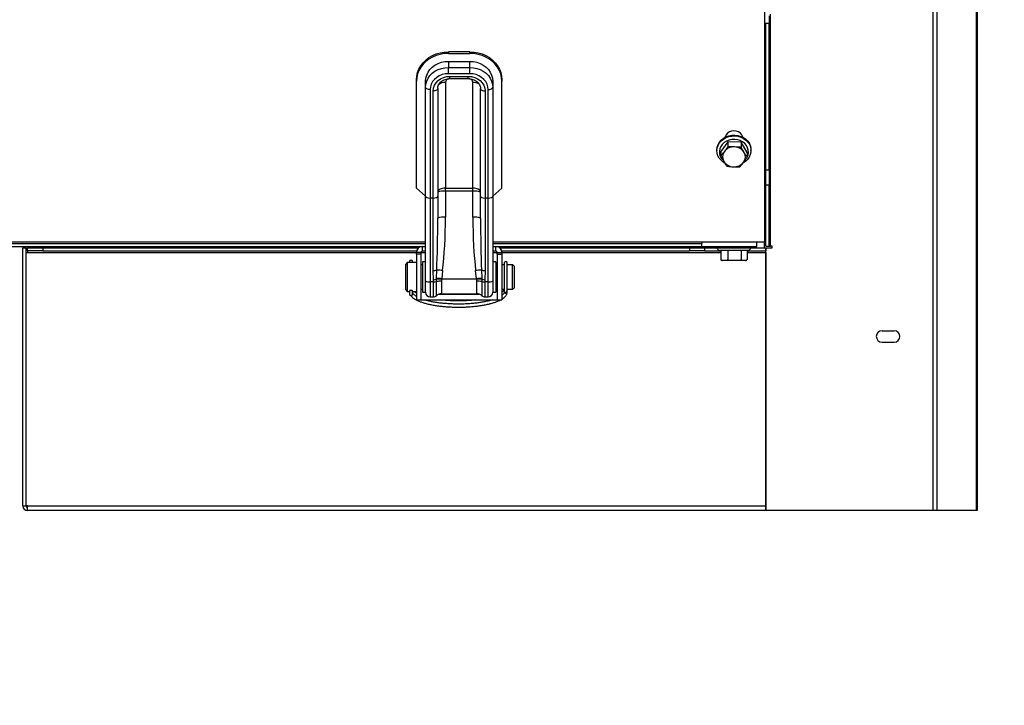
# Model space of a CAD drawing. Units: inches. Extents: x -5870086 to 5698230, y -145676 to 14669.
# Drawn here: x -111030 to -110385, y -137770 to -137321 of the extents above; entities that cross this region are included whole.
import ezdxf

# ---------------------------------------------------------------- set-up
doc = ezdxf.new("R2010")
doc.units = ezdxf.units.IN
doc.header["$MEASUREMENT"] = 0
doc.styles.get("Standard").update_dxf_attribs({"font": 'arial.ttf'})
doc.dimstyles.get("Standard").update_dxf_attribs({"dimtxt": 200, "dimasz": 200, "dimexe": 0.18, "dimexo": 0.0625, "dimgap": 50, "dimtad": 1, "dimdec": 0, "dimzin": 0, "dimdsep": 46, "dimtxsty": 'Standard', "dimcen": 0.09, "dimadec": 0, "dimazin": 0, "dimtfac": 1, "dimtdec": 0, "dimtofl": 0, "dimtmove": 0, "dimatfit": 3, "dimfxl": 1, "dimtolj": 1, "dimtzin": 0, "dimarcsym": 0})

# ---------------------------------------------------------------- blocks, each defined once
blk = doc.blocks.new('*D245')
at = {"color": 0, "lineweight": -2}
for p, q in [((-113392.3, -136832.97), (-113392.3, -139260.67)), ((-110192.3, -136988.97), (-110192.3, -139260.67)), ((-113192.3, -139260.49), (-110392.3, -139260.49))]:
    blk.add_line(p, q, dxfattribs=at)
at = {"color": 0}
for points in [[(-113192.3, -139227.16), (-113192.3, -139293.83), (-113392.3, -139260.49)], [(-110392.3, -139293.83), (-110392.3, -139227.16), (-110192.3, -139260.49)]]:
    blk.add_solid(points, dxfattribs=at)
at = {"layer": 'Defpoints', "color": 0}
for p in [(-113392.3, -136832.91), (-110192.3, -136988.91), (-110192.3, -139260.49)]:
    blk.add_point(p, dxfattribs=at)
at = {"color": 0, "insert": (-111792.3, -139108.39), "char_height": 200, "attachment_point": 5}
blk.add_mtext('\\A1;3200', dxfattribs=at)

msp = doc.modelspace()

# ---------------------------------------------------------------- linework, layer by layer
at = {"color": 7, "linetype": 'Continuous', "lineweight": 25}
for p, q in [((-110542.3, -136998.41), (-110542.3, -137467.06)), ((-110431.89, -137642.81), (-110431.89, -137102.81)), ((-110429.3, -137102.81), (-110429.3, -137642.81)), ((-110403.4, -137642.81), (-110403.4, -137102.81)), ((-110403, -137102.81), (-110403, -137642.81)), ((-110539.3, -137318.91), (-110539.3, -137323.91)), ((-110539.3, -137323.91), (-110542.3, -137323.91)), ((-110541.32, -137419.81), (-110541.32, -137323.91)), ((-110539.32, -137419.81), (-110539.32, -137323.91)), ((-110749.3, -137342.48), (-110749.3, -137343.48)), ((-110735.3, -137342.48), (-110749.3, -137342.48)), ((-110749.3, -137343.48), (-110735.3, -137343.48)), ((-110735.3, -137343.48), (-110735.3, -137342.48)), ((-110749.3, -137348.68), (-110749.3, -137352.68)), ((-110749.3, -137348.68), (-110735.3, -137348.68)), ((-110749.3, -137356.78), (-110749.3, -137352.68)), ((-110749.3, -137352.68), (-110735.3, -137352.68)), ((-110735.3, -137352.68), (-110735.3, -137348.68)), ((-110735.3, -137356.78), (-110735.3, -137352.68)), ((-110735.3, -137356.78), (-110749.3, -137356.78)), ((-110748.3, -137358.51), (-110736.3, -137358.51)), ((-110770.3, -137361.67), (-110770.3, -137360.67)), ((-110770.3, -137431.7), (-110770.3, -137361.67)), ((-110764.3, -137365.67), (-110764.3, -137361.67)), ((-110764.3, -137437.05), (-110764.3, -137365.67)), ((-110751.3, -137362.53), (-110751.3, -137431.75)), ((-110748.3, -137360.01), (-110736.3, -137360.01)), ((-110733.3, -137431.75), (-110733.3, -137362.53)), ((-110720.3, -137361.67), (-110720.3, -137365.67)), ((-110720.3, -137365.67), (-110720.3, -137437.05)), ((-110714.3, -137360.67), (-110714.3, -137361.67)), ((-110714.3, -137431.7), (-110714.3, -137361.67)), ((-110761.3, -137367.17), (-110761.3, -137438.18)), ((-110759.3, -137438.18), (-110759.3, -137368.03)), ((-110756.3, -137366.53), (-110756.3, -137437.05)), ((-110728.3, -137437.05), (-110728.3, -137366.53)), ((-110725.3, -137368.03), (-110725.3, -137438.18)), ((-110723.3, -137438.18), (-110723.3, -137367.17)), ((-110566.23, -137401.32), (-110570.95, -137407.62)), ((-110566.23, -137401.32), (-110566.23, -137404.39)), ((-110557.58, -137401.71), (-110566.23, -137401.32)), ((-110557.58, -137401.71), (-110557.58, -137404.78)), ((-110553.65, -137408.4), (-110557.58, -137401.71)), ((-110573.45, -137406.66), (-110573.45, -137407.16)), ((-110570.95, -137407.62), (-110570.95, -137410.68)), ((-110553.65, -137408.4), (-110553.65, -137411.46)), ((-110551.15, -137407.16), (-110551.15, -137406.66)), ((-110541.32, -137419.81), (-110539.32, -137419.81)), ((-110541.32, -137429.81), (-110541.32, -137419.81)), ((-110539.32, -137419.81), (-110539.32, -137429.81)), ((-110539.32, -137429.81), (-110541.32, -137429.81)), ((-110541.32, -137469.81), (-110541.32, -137429.81)), ((-110539.32, -137469.81), (-110539.32, -137429.81)), ((-110770.3, -137431.7), (-110764.3, -137436.9)), ((-110751.3, -137431.75), (-110733.3, -137431.75)), ((-110751.3, -137433.75), (-110751.3, -137431.75)), ((-110751.3, -137433.75), (-110751.3, -137450.82)), ((-110733.3, -137433.75), (-110751.3, -137433.75)), ((-110733.3, -137433.75), (-110733.3, -137431.75)), ((-110733.3, -137450.82), (-110733.3, -137433.75)), ((-110720.3, -137436.9), (-110714.3, -137431.7)), ((-110764.3, -137492.35), (-110764.3, -137437.05)), ((-110759.3, -137438.18), (-110761.3, -137438.18)), ((-110761.3, -137438.18), (-110761.3, -137493.08)), ((-110759.3, -137485.66), (-110759.3, -137438.18)), ((-110756.3, -137437.05), (-110756.3, -137451.33)), ((-110728.3, -137451.33), (-110728.3, -137437.05)), ((-110723.3, -137438.18), (-110725.3, -137438.18)), ((-110725.3, -137438.18), (-110725.3, -137485.66)), ((-110723.3, -137493.08), (-110723.3, -137438.18)), ((-110720.3, -137437.05), (-110720.3, -137492.35)), ((-110764.3, -137467.06), (-111520.3, -137467.06)), ((-110542.3, -137467.06), (-110720.3, -137467.06)), ((-110583.3, -137467.06), (-110583.3, -137467.91)), ((-110583.3, -137469.91), (-110583.3, -137467.91)), ((-110547.3, -137469.91), (-110547.3, -137467.06)), ((-110542.3, -137470.81), (-110542.3, -137467.06)), ((-111520.3, -137469.91), (-110764.3, -137469.91)), ((-111028, -137639.81), (-111028, -137470.81)), ((-111028, -137470.81), (-111026, -137470.81)), ((-111026, -137639.81), (-111026, -137470.81)), ((-111025.93, -137639.81), (-111025.93, -137473.81)), ((-111025.93, -137473.81), (-111025, -137473.81)), ((-111025, -137472.81), (-111025, -137470.81)), ((-111025, -137470.81), (-111015, -137470.81)), ((-111015, -137472.81), (-111025, -137472.81)), ((-111025, -137472.81), (-111025, -137473.81)), ((-111015, -137470.81), (-111015, -137472.81)), ((-111015, -137470.81), (-110768.83, -137470.81)), ((-111015, -137472.81), (-110770.14, -137472.81)), ((-110978.45, -137469.91), (-110978.45, -137470.81)), ((-110956.15, -137470.81), (-110956.15, -137469.91)), ((-110902.4, -137470.81), (-110902.4, -137469.86)), ((-110803.45, -137469.91), (-110803.45, -137470.81)), ((-110781.15, -137470.81), (-110781.15, -137469.91)), ((-110774.4, -137470.81), (-110774.4, -137469.86)), ((-110767.3, -137473.91), (-110770.3, -137473.91)), ((-110770.3, -137474.91), (-110770.3, -137473.91)), ((-110767.3, -137474.91), (-110770.3, -137474.91)), ((-110770.3, -137474.91), (-110770.3, -137504.91)), ((-110767.3, -137473.91), (-110767.3, -137474.91)), ((-110767.3, -137474.91), (-110767.3, -137504.91)), ((-110766.3, -137472.91), (-110766.3, -137469.91)), ((-110764.3, -137472.91), (-110766.3, -137472.91)), ((-110720.3, -137469.91), (-110583.3, -137469.91)), ((-110718.3, -137472.91), (-110720.3, -137472.91)), ((-110718.3, -137472.91), (-110718.3, -137469.91)), ((-110717.3, -137473.91), (-110714.3, -137473.91)), ((-110717.3, -137474.91), (-110717.3, -137473.91)), ((-110717.3, -137474.91), (-110714.3, -137474.91)), ((-110717.3, -137474.91), (-110717.3, -137504.91)), ((-110715.77, -137470.81), (-110591.5, -137470.81)), ((-110714.45, -137472.81), (-110591.5, -137472.81)), ((-110714.3, -137473.91), (-110714.3, -137474.91)), ((-110714.3, -137474.91), (-110714.3, -137504.91)), ((-110678.3, -137470.81), (-110678.3, -137469.91)), ((-110666.72, -137470.81), (-110666.84, -137469.91)), ((-110628.45, -137469.91), (-110628.45, -137470.81)), ((-110606.15, -137470.81), (-110606.15, -137469.91)), ((-110591.5, -137470.81), (-110591.5, -137472.81)), ((-110591.5, -137470.81), (-110581.5, -137470.81)), ((-110581.5, -137472.81), (-110591.5, -137472.81)), ((-110583.3, -137469.91), (-110547.3, -137469.91)), ((-110581.5, -137470.81), (-110581.5, -137472.81)), ((-110581.5, -137470.81), (-110573.45, -137470.81)), ((-110581.5, -137472.81), (-110570.95, -137472.81)), ((-110573.45, -137469.91), (-110573.45, -137470.91)), ((-110573.45, -137470.91), (-110561.72, -137470.91)), ((-110552.8, -137472.61), (-110571.8, -137472.61)), ((-110570.95, -137472.61), (-110570.95, -137478.74)), ((-110566.23, -137472.61), (-110566.23, -137478.74)), ((-110561.72, -137470.91), (-110551.15, -137470.91)), ((-110557.58, -137472.61), (-110557.58, -137478.74)), ((-110553.65, -137472.61), (-110553.65, -137478.74)), ((-110553.65, -137472.81), (-110541.5, -137472.81)), ((-110551.15, -137470.91), (-110551.15, -137469.91)), ((-110551.15, -137470.81), (-110541.5, -137470.81)), ((-110541.5, -137470.81), (-110541.5, -137472.81)), ((-110541.5, -137473.81), (-110541.5, -137472.81)), ((-110541.5, -137473.81), (-110541.5, -137639.81)), ((-110541.32, -137469.81), (-110539.32, -137469.81)), ((-110541.32, -137642.81), (-110541.32, -137470.81)), ((-110541.32, -137470.81), (-110537.32, -137470.81)), ((-110539.32, -137469.81), (-110538.32, -137469.81)), ((-110537.32, -137469.81), (-110538.32, -137469.81)), ((-110537.32, -137470.81), (-110537.32, -137469.81)), ((-110776.3, -137480.41), (-110777.3, -137481.41)), ((-110777.3, -137498.05), (-110777.3, -137481.41)), ((-110770.3, -137480.41), (-110776.3, -137480.41)), ((-110776.3, -137480.41), (-110776.3, -137499)), ((-110774.8, -137479.85), (-110774.8, -137480.41)), ((-110772.8, -137480.41), (-110772.8, -137479.85)), ((-110766.3, -137481.91), (-110767.3, -137481.91)), ((-110764.3, -137479.91), (-110766.3, -137479.91)), ((-110718.3, -137479.91), (-110720.3, -137479.91)), ((-110717.3, -137481.91), (-110718.3, -137481.91)), ((-110712.8, -137481.91), (-110714.3, -137481.91)), ((-110712.8, -137480.81), (-110712.8, -137499.01)), ((-110710.8, -137499.01), (-110710.8, -137480.81)), ((-110707.3, -137481.91), (-110710.8, -137481.91)), ((-110706.3, -137482.91), (-110707.3, -137481.91)), ((-110707.3, -137497.57), (-110707.3, -137481.91)), ((-110570.95, -137478.74), (-110570.72, -137478.82)), ((-110568.59, -137479.11), (-110569.8, -137479.11)), ((-110561.91, -137479.11), (-110568.59, -137479.11)), ((-110555.62, -137479.11), (-110561.91, -137479.11)), ((-110554.8, -137479.11), (-110555.62, -137479.11)), ((-110759.16, -137491.67), (-110759.3, -137485.66)), ((-110757.14, -137490.77), (-110756.97, -137485.39)), ((-110753.1, -137485.65), (-110753.72, -137491.02)), ((-110730.88, -137491.02), (-110731.5, -137485.65)), ((-110727.62, -137485.39), (-110727.46, -137490.77)), ((-110725.3, -137485.66), (-110725.43, -137491.67)), ((-110706.3, -137482.91), (-110706.3, -137496.61)), ((-110764.3, -137499.91), (-110764.3, -137492.35)), ((-110759.13, -137493.08), (-110761.3, -137493.08)), ((-110759.13, -137493.08), (-110759.16, -137491.67)), ((-110757.14, -137491.39), (-110757.14, -137490.77)), ((-110757.14, -137492.9), (-110757.14, -137491.39)), ((-110753.78, -137491.44), (-110753.84, -137492.59)), ((-110753.72, -137491.02), (-110753.78, -137491.44)), ((-110753.72, -137491.02), (-110730.88, -137491.02)), ((-110730.82, -137491.44), (-110730.88, -137491.02)), ((-110730.76, -137492.59), (-110730.82, -137491.44)), ((-110727.46, -137490.77), (-110727.46, -137491.39)), ((-110727.46, -137491.39), (-110727.45, -137492.9)), ((-110723.3, -137493.08), (-110725.47, -137493.08)), ((-110720.3, -137492.35), (-110720.3, -137499.91)), ((-110777.3, -137498.41), (-110777.3, -137498.05)), ((-110777.3, -137498.41), (-110776.3, -137499.41)), ((-110776.3, -137499), (-110776.3, -137499.41)), ((-110776.3, -137499.41), (-110774.8, -137499.41)), ((-110774.8, -137499.02), (-110774.8, -137501.13)), ((-110772.8, -137501.13), (-110772.8, -137499.02)), ((-110772.8, -137499.41), (-110770.3, -137499.41)), ((-110767.3, -137497.91), (-110766.3, -137497.91)), ((-110766.3, -137499.91), (-110764.3, -137499.91)), ((-110755.42, -137501.17), (-110729.18, -137501.17)), ((-110753.84, -137500.91), (-110730.76, -137500.91)), ((-110720.3, -137499.91), (-110718.3, -137499.91)), ((-110718.3, -137497.91), (-110717.3, -137497.91)), ((-110714.3, -137497.91), (-110712.8, -137497.91)), ((-110712.8, -137499.01), (-110712.8, -137499.09)), ((-110712.8, -137499.09), (-110712.8, -137499.67)), ((-110710.8, -137497.91), (-110707.3, -137497.91)), ((-110710.8, -137499.09), (-110710.8, -137499.01)), ((-110710.8, -137499.67), (-110710.8, -137499.09)), ((-110707.3, -137497.91), (-110706.3, -137496.91)), ((-110707.3, -137497.91), (-110707.3, -137497.57)), ((-110706.3, -137496.61), (-110706.3, -137496.91)), ((-110770.3, -137504.91), (-110767.3, -137504.91)), ((-110767.3, -137504.91), (-110717.3, -137504.91)), ((-110761.3, -137502.91), (-110759.13, -137502.91)), ((-110725.47, -137502.91), (-110723.3, -137502.91)), ((-110717.3, -137504.91), (-110714.3, -137504.91)), ((-110465.32, -137525.06), (-110457.32, -137525.06)), ((-110465.32, -137532.56), (-110457.32, -137532.56)), ((-110541.5, -137589.43), (-110541.32, -137589.75)), ((-111028, -137639.81), (-111026, -137639.81)), ((-111025, -137639.81), (-111025.93, -137639.81)), ((-111025, -137639.81), (-110541.5, -137639.81)), ((-111025, -137642.81), (-111025, -137639.81)), ((-110541.5, -137642.81), (-111025, -137642.81)), ((-110541.5, -137639.81), (-110541.5, -137642.81)), ((-110541.32, -137640.81), (-110541.5, -137640.81)), ((-110541.32, -137642.81), (-110541.5, -137642.81)), ((-110431.89, -137642.81), (-110541.32, -137642.81)), ((-110429.3, -137642.81), (-110431.89, -137642.81)), ((-110403.4, -137642.81), (-110429.3, -137642.81)), ((-110403, -137642.81), (-110403.4, -137642.81))]:
    msp.add_line(p, q, dxfattribs=at)
at = {"color": 8, "linetype": 'Continuous', "lineweight": 25}
for p, q in [((-110538.32, -137469.81), (-110538.32, -137317.87)), ((-110748.3, -137360.01), (-110748.3, -137358.51)), ((-110736.3, -137360.01), (-110736.3, -137358.51)), ((-111520.3, -137467.91), (-110764.3, -137467.91)), ((-110720.3, -137467.91), (-110583.3, -137467.91)), ((-111025, -137473.81), (-110770.3, -137473.81)), ((-110948.73, -137469.91), (-110948.73, -137470.81)), ((-110767.29, -137473.81), (-110764.3, -137473.81)), ((-110720.3, -137473.81), (-110717.3, -137473.81)), ((-110714.3, -137473.81), (-110570.95, -137473.81)), ((-110675.8, -137470.81), (-110675.8, -137469.91)), ((-110553.65, -137473.81), (-110541.5, -137473.81)), ((-110761.3, -137493.08), (-110761.3, -137502.91)), ((-110759.13, -137502.91), (-110759.13, -137493.08)), ((-110757.14, -137502.16), (-110757.14, -137492.9)), ((-110753.84, -137492.59), (-110753.84, -137500.91)), ((-110730.76, -137500.91), (-110730.76, -137492.59)), ((-110727.45, -137492.9), (-110727.45, -137502.16)), ((-110725.47, -137493.08), (-110725.47, -137502.91)), ((-110723.3, -137502.91), (-110723.3, -137493.08))]:
    msp.add_line(p, q, dxfattribs=at)
at = {"color": 7, "linetype": 'Continuous', "lineweight": 25, "flags": 128}
for points in [[(-110770.3, -137360.67), (-110770.12, -137358.29), (-110769.58, -137355.96), (-110768.7, -137353.71), (-110767.49, -137351.57), (-110765.96, -137349.6), (-110764.15, -137347.81), (-110762.08, -137346.24), (-110759.8, -137344.92), (-110757.33, -137343.87), (-110754.73, -137343.1), (-110752.04, -137342.64), (-110749.3, -137342.48)], [(-110749.3, -137343.48), (-110752.04, -137343.64), (-110754.73, -137344.1), (-110757.33, -137344.87), (-110759.8, -137345.92), (-110762.08, -137347.24), (-110764.15, -137348.81), (-110765.96, -137350.6), (-110767.49, -137352.57), (-110768.7, -137354.71), (-110769.58, -137356.96), (-110770.12, -137359.29), (-110770.3, -137361.67)], [(-110735.3, -137342.48), (-110732.56, -137342.64), (-110729.86, -137343.1), (-110727.26, -137343.87), (-110724.8, -137344.92), (-110722.51, -137346.24), (-110720.45, -137347.81), (-110718.64, -137349.6), (-110717.11, -137351.57), (-110715.9, -137353.71), (-110715.01, -137355.96), (-110714.48, -137358.29), (-110714.3, -137360.67)], [(-110714.3, -137361.67), (-110714.48, -137359.29), (-110715.01, -137356.96), (-110715.9, -137354.71), (-110717.11, -137352.57), (-110718.64, -137350.6), (-110720.45, -137348.81), (-110722.51, -137347.24), (-110724.8, -137345.92), (-110727.26, -137344.87), (-110729.86, -137344.1), (-110732.56, -137343.64), (-110735.3, -137343.48)], [(-110764.3, -137361.67), (-110764.11, -137359.64), (-110763.56, -137357.65), (-110762.66, -137355.77), (-110761.43, -137354.03), (-110759.91, -137352.48), (-110758.12, -137351.16), (-110756.11, -137350.09), (-110753.93, -137349.31), (-110751.65, -137348.84), (-110749.3, -137348.68)], [(-110764.3, -137365.67), (-110764.11, -137363.64), (-110763.56, -137361.65), (-110762.66, -137359.77), (-110761.43, -137358.03), (-110759.91, -137356.48), (-110758.12, -137355.16), (-110756.11, -137354.09), (-110753.93, -137353.31), (-110751.65, -137352.84), (-110749.3, -137352.68)], [(-110735.3, -137348.68), (-110732.95, -137348.84), (-110730.66, -137349.31), (-110728.49, -137350.09), (-110726.48, -137351.16), (-110724.69, -137352.48), (-110723.16, -137354.03), (-110721.93, -137355.77), (-110721.03, -137357.65), (-110720.48, -137359.64), (-110720.3, -137361.67)], [(-110735.3, -137352.68), (-110732.95, -137352.84), (-110730.66, -137353.31), (-110728.49, -137354.09), (-110726.48, -137355.16), (-110724.69, -137356.48), (-110723.16, -137358.03), (-110721.93, -137359.77), (-110721.03, -137361.65), (-110720.48, -137363.64), (-110720.3, -137365.67)], [(-110749.3, -137356.78), (-110751.38, -137356.93), (-110753.4, -137357.4), (-110755.3, -137358.17), (-110757.01, -137359.21), (-110758.49, -137360.49), (-110759.69, -137361.97), (-110760.57, -137363.61), (-110761.12, -137365.36), (-110761.3, -137367.17)], [(-110759.3, -137368.03), (-110759.09, -137366.18), (-110758.46, -137364.39), (-110757.44, -137362.74), (-110756.08, -137361.3), (-110754.41, -137360.11), (-110752.51, -137359.23), (-110750.44, -137358.69), (-110748.3, -137358.51)], [(-110736.3, -137358.51), (-110734.15, -137358.69), (-110732.09, -137359.23), (-110730.19, -137360.11), (-110728.52, -137361.3), (-110727.15, -137362.74), (-110726.14, -137364.39), (-110725.51, -137366.18), (-110725.3, -137368.03)], [(-110723.3, -137367.17), (-110723.48, -137365.36), (-110724.02, -137363.61), (-110724.91, -137361.97), (-110726.11, -137360.49), (-110727.59, -137359.21), (-110729.3, -137358.17), (-110731.19, -137357.4), (-110733.21, -137356.93), (-110735.3, -137356.78)], [(-110761.3, -137367.17), (-110761.88, -137367.14), (-110762.45, -137367.05), (-110762.97, -137366.92), (-110763.42, -137366.73), (-110763.79, -137366.5), (-110764.07, -137366.24), (-110764.24, -137365.96), (-110764.3, -137365.67)], [(-110723.3, -137367.17), (-110722.71, -137367.14), (-110722.15, -137367.05), (-110721.63, -137366.92), (-110721.18, -137366.73), (-110720.8, -137366.5), (-110720.53, -137366.24), (-110720.36, -137365.96), (-110720.3, -137365.67)], [(-110756.3, -137366.53), (-110756.36, -137366.83), (-110756.53, -137367.11), (-110756.8, -137367.37), (-110757.18, -137367.59), (-110757.63, -137367.78), (-110758.15, -137367.92), (-110758.71, -137368.01), (-110759.3, -137368.03)], [(-110728.3, -137366.53), (-110728.24, -137366.83), (-110728.07, -137367.11), (-110727.79, -137367.37), (-110727.42, -137367.59), (-110726.97, -137367.78), (-110726.45, -137367.92), (-110725.88, -137368.01), (-110725.3, -137368.03)], [(-110573.45, -137406.66), (-110573.45, -137406.59), (-110573.25, -137404.86), (-110572.71, -137403.2), (-110571.83, -137401.64), (-110570.64, -137400.25), (-110569.19, -137399.06), (-110567.51, -137398.12), (-110565.67, -137397.45), (-110563.72, -137397.08), (-110561.72, -137397.01)], [(-110568.61, -137415.12), (-110569.31, -137414.66), (-110570.75, -137413.46), (-110571.91, -137412.05), (-110572.77, -137410.48), (-110573.28, -137408.81), (-110573.45, -137407.09), (-110573.25, -137405.36), (-110572.71, -137403.7), (-110571.83, -137402.14), (-110570.64, -137400.75), (-110569.19, -137399.56), (-110567.51, -137398.62), (-110565.67, -137397.95), (-110563.72, -137397.58), (-110561.72, -137397.51)], [(-110556.39, -137398.56), (-110556.5, -137398.1), (-110557.1, -137396.85), (-110558.06, -137395.77), (-110559.3, -137394.94), (-110560.75, -137394.42), (-110562.3, -137394.25), (-110563.85, -137394.42), (-110565.3, -137394.94), (-110566.54, -137395.77), (-110567.49, -137396.85), (-110568.09, -137398.1), (-110568.18, -137398.41)], [(-110561.72, -137397.01), (-110559.74, -137397.26), (-110557.84, -137397.8), (-110556.09, -137398.64), (-110554.54, -137399.72), (-110553.23, -137401.04), (-110552.22, -137402.53), (-110551.53, -137404.15), (-110551.19, -137405.86), (-110551.15, -137406.66)], [(-110561.72, -137397.51), (-110559.74, -137397.76), (-110557.84, -137398.3), (-110556.09, -137399.14), (-110554.54, -137400.22), (-110553.23, -137401.54), (-110552.22, -137403.03), (-110551.53, -137404.65), (-110551.19, -137406.36), (-110551.2, -137408.09), (-110551.57, -137409.79), (-110552.29, -137411.41), (-110553.32, -137412.89), (-110554.65, -137414.18), (-110555.79, -137415)], [(-110553.65, -137411.41), (-110553.09, -137410.03), (-110552.81, -137408.43), (-110552.9, -137406.82), (-110553.34, -137405.26), (-110554.14, -137403.8), (-110555.24, -137402.5), (-110556.62, -137401.41), (-110558.21, -137400.58), (-110559.96, -137400.03), (-110561.8, -137399.79), (-110563.67, -137399.86), (-110565.47, -137400.25), (-110567.16, -137400.94), (-110568.66, -137401.89), (-110569.91, -137403.09), (-110570.87, -137404.47), (-110571.51, -137405.98), (-110571.79, -137407.58), (-110571.7, -137409.19), (-110571.25, -137410.76), (-110570.46, -137412.22), (-110569.68, -137413.19)], [(-110751.3, -137431.75), (-110752.27, -137431.8), (-110753.21, -137431.94), (-110754.08, -137432.18), (-110754.83, -137432.49), (-110755.46, -137432.87), (-110755.92, -137433.3), (-110756.2, -137433.77), (-110756.3, -137434.25)], [(-110728.3, -137434.25), (-110728.39, -137433.77), (-110728.68, -137433.3), (-110729.14, -137432.87), (-110729.76, -137432.49), (-110730.52, -137432.18), (-110731.39, -137431.94), (-110732.32, -137431.8), (-110733.3, -137431.75)]]:
    msp.add_lwpolyline(points, dxfattribs=at)
at = {"color": 8, "linetype": 'Continuous', "lineweight": 25}
for centre, radius, start, end in [((-110751.71, -137369.25), 6.73, 86.49701, 125.24624), ((-110748.54, -137362.72), 2.76, 96.1714, 176.07314), ((-110736.05, -137362.72), 2.75, 3.87986, 82.88611), ((-110732.89, -137369.28), 6.76, 55.12018, 93.4479), ((-110711.8, -137499.01), 1, 180.00018, 359.99982), ((-110711.8, -137499.63), 1, 182.02609, 357.97391)]:
    msp.add_arc(centre, radius, start, end, dxfattribs=at)
at = {"color": 7, "linetype": 'Continuous', "lineweight": 25}
for centre, radius, start, end in [((-110564.02, -137411.25), 5.77, 142.32461, 210.79864), ((-110562.42, -137412.64), 7.89, 86.26443, 141.39498), ((-110562.06, -137412.4), 7.64, 32.4659, 88.86721), ((-110560.58, -137411.26), 5.77, 322.32477, 30.79889), ((-110562.54, -137410.11), 7.64, 212.46568, 268.86722), ((-110562.17, -137409.87), 7.89, 266.26442, 321.39504), ((-110752.54, -137446.49), 12.8, 84.45177, 107.10051), ((-110732.06, -137446.49), 12.8, 72.89949, 95.54823), ((-110752.54, -137463.56), 12.8, 84.45177, 107.10051), ((-110732.06, -137463.56), 12.8, 72.89949, 95.54823), ((-110766.3, -137473.91), 4, 90, 180), ((-110766.3, -137473.91), 1, 90, 180), ((-110718.3, -137473.91), 4, 0, 90), ((-110718.3, -137473.91), 1, 0, 90), ((-110570.65, -137469.84), 3, 200.88858, 247.40123), ((-110553.95, -137469.84), 3, 292.59877, 339.11142), ((-110773.8, -137479.85), 1, 0, 180), ((-110711.8, -137480.81), 1, 0, 180), ((-110569.8, -137477.11), 2, 241.63746, 270), ((-110554.8, -137477.11), 2, 270, 298.48741), ((-110759.13, -137476.95), 8.71, 268.87633, 284.33373), ((-110757.31, -137518.95), 33.56, 82.78857, 89.4248), ((-110727.29, -137518.95), 33.56, 90.5752, 97.21143), ((-110725.47, -137476.95), 8.71, 255.66627, 271.12367), ((-110762, -137489.45), 3.69, 231.59921, 281.00978), ((-110759.49, -137481.83), 9.84, 271.9229, 283.82352), ((-110759.03, -137483.26), 9.82, 269.43639, 281.08853), ((-110758.16, -137528.36), 37.6, 83.21272, 88.43915), ((-110755.93, -137519.07), 27.72, 85.54772, 92.51357), ((-110754, -137508.95), 16.36, 89.43639, 101.08853), ((-110726.44, -137528.36), 37.6, 91.56085, 96.78728), ((-110728.67, -137519.07), 27.72, 87.48643, 94.45228), ((-110730.6, -137508.95), 16.36, 78.91147, 90.56361), ((-110725.1, -137481.83), 9.84, 256.17648, 268.0771), ((-110725.57, -137483.26), 9.82, 258.91147, 270.56361), ((-110722.59, -137489.45), 3.69, 258.99022, 308.40079), ((-110773.8, -137501.13), 1, 180, 0), ((-110761.3, -137499.91), 3, 180, 270), ((-110753.84, -137505.91), 5, 90, 131.40962), ((-110730.76, -137505.91), 5, 48.59038, 90), ((-110723.3, -137499.91), 3, 270, 0), ((-110759.13, -137499.91), 3, 270, 311.40962), ((-110725.47, -137499.91), 3, 228.59038, 270), ((-110465.32, -137528.81), 3.75, 90, 270), ((-110457.32, -137528.81), 3.75, 270, 90), ((-111025, -137639.81), 3, 180, 270), ((-111025, -137639.81), 1, 180, 270)]:
    msp.add_arc(centre, radius, start, end, dxfattribs=at)
for centre, major_axis, ratio, start_param, end_param in [((-110761.3, -137437.05), (3, 0), 0.379093, 3.141593, 4.712389), ((-110759.3, -137437.05), (3, 0), 0.379093, 4.712389, 6.283185), ((-110725.3, -137437.05), (3, 0), 0.379093, 3.141593, 4.712389), ((-110723.3, -137437.05), (3, 0), 0.379093, 4.712389, 6.283185), ((-110759.3, -137451.33), (0, 53.92), 0.055634, 4.028756, 4.712389), ((-110759.3, -137450.82), (0, 55.14), 0.145079, 4.028756, 4.712389), ((-110725.3, -137450.82), (0, 55.14), 0.145079, 1.570796, 2.254429), ((-110725.3, -137451.33), (0, 53.92), 0.055634, 1.570796, 2.254429), ((-110711.8, -137499.09), (1, 0), 0.999582, 3.141593, 6.283185)]:
    msp.add_ellipse(centre, major_axis=major_axis, ratio=ratio, start_param=start_param, end_param=end_param, dxfattribs=at)
for points, knots in [([(-110756.3, -137366.53), (-110756.29, -137366.35), (-110756.27, -137365.75), (-110756.03, -137364.72), (-110755.44, -137363.51), (-110754.55, -137362.41), (-110753.43, -137361.48), (-110752.11, -137360.75), (-110750.65, -137360.26), (-110749.35, -137360.03), (-110748.56, -137360.01), (-110748.3, -137360.01)], [0, 0, 0, 0, 0.055903, 0.189388, 0.32121, 0.449335, 0.5742, 0.696928, 0.818419, 0.939217, 1, 1, 1, 1]), ([(-110736.3, -137360.01), (-110736.05, -137360.01), (-110735.28, -137360.03), (-110734.01, -137360.24), (-110732.56, -137360.72), (-110731.26, -137361.42), (-110730.16, -137362.3), (-110729.29, -137363.33), (-110728.67, -137364.46), (-110728.35, -137365.54), (-110728.31, -137366.24), (-110728.3, -137366.53)], [0, 0, 0, 0, 0.0573612, 0.1773209, 0.2972724, 0.4172471, 0.5376071, 0.6589896, 0.7823624, 0.9088966, 1, 1, 1, 1]), ([(-110566.23, -137404.39), (-110566.63, -137404.99), (-110567.41, -137406.17), (-110568.2, -137407.21), (-110568.59, -137407.72)], [0, 0, 0, 0, 0.511443, 1, 1, 1, 1]), ([(-110561.91, -137404.77), (-110562.57, -137404.74), (-110563.91, -137404.68), (-110565.38, -137404.57), (-110566.12, -137404.41), (-110566.23, -137404.39)], [0, 0, 0, 0, 0.45857, 0.920711, 1, 1, 1, 1]), ([(-110568.59, -137407.72), (-110568.98, -137408.26), (-110569.78, -137409.33), (-110570.56, -137410.23), (-110570.95, -137410.68)], [0, 0, 0, 0, 0.496838, 1, 1, 1, 1]), ([(-110570.95, -137410.68), (-110570.61, -137411.32), (-110569.97, -137412.56), (-110569.3, -137413.67), (-110568.98, -137414.21)], [0, 0, 0, 0, 0.511447, 1, 1, 1, 1]), ([(-110557.58, -137404.78), (-110557.7, -137404.79), (-110558.45, -137404.88), (-110559.92, -137404.86), (-110561.24, -137404.8), (-110561.91, -137404.77)], [0, 0, 0, 0, 0.086316, 0.53804, 1, 1, 1, 1]), ([(-110555.62, -137408.31), (-110555.95, -137407.76), (-110556.61, -137406.65), (-110557.26, -137405.41), (-110557.58, -137404.78)], [0, 0, 0, 0, 0.496838, 1, 1, 1, 1]), ([(-110553.65, -137411.46), (-110553.98, -137410.97), (-110554.63, -137410.01), (-110555.29, -137408.86), (-110555.62, -137408.31)], [0, 0, 0, 0, 0.511444, 1, 1, 1, 1]), ([(-110568.98, -137414.21), (-110568.65, -137414.77), (-110567.99, -137415.92), (-110567.34, -137416.88), (-110567.01, -137417.36)], [0, 0, 0, 0, 0.496838, 1, 1, 1, 1]), ([(-110567.01, -137417.36), (-110566.89, -137417.39), (-110566.15, -137417.54), (-110564.68, -137417.66), (-110563.36, -137417.71), (-110562.69, -137417.74)], [0, 0, 0, 0, 0.086316, 0.53804, 1, 1, 1, 1]), ([(-110558.36, -137417.75), (-110557.97, -137417.29), (-110557.19, -137416.39), (-110556.39, -137415.32), (-110556.01, -137414.79)], [0, 0, 0, 0, 0.511441, 1, 1, 1, 1]), ([(-110556.01, -137414.79), (-110555.61, -137414.27), (-110554.82, -137413.24), (-110554.04, -137412.05), (-110553.65, -137411.46)], [0, 0, 0, 0, 0.496838, 1, 1, 1, 1]), ([(-110562.69, -137417.74), (-110562.02, -137417.77), (-110560.69, -137417.84), (-110559.22, -137417.85), (-110558.47, -137417.76), (-110558.36, -137417.75)], [0, 0, 0, 0, 0.45857, 0.920711, 1, 1, 1, 1]), ([(-110671.99, -137469.91), (-110671.99, -137470.16), (-110672, -137470.47), (-110672.01, -137470.76), (-110672.01, -137470.81)], [0, 0, 0, 0, 0.834059, 1, 1, 1, 1]), ([(-110766.3, -137479.99), (-110766.3, -137479.97), (-110766.3, -137479.94), (-110766.3, -137480.41), (-110766.3, -137481.2), (-110766.3, -137482.32), (-110766.3, -137483.88), (-110766.3, -137486.04), (-110766.3, -137488.79), (-110766.3, -137491.92), (-110766.3, -137495), (-110766.3, -137497.55), (-110766.3, -137499.18), (-110766.3, -137499.9), (-110766.3, -137499.85), (-110766.3, -137499.83)], [0, 0, 0, 0, 0.04103, 0.109069, 0.16689, 0.224712, 0.292751, 0.371967, 0.462288, 0.561895, 0.66689, 0.771886, 0.871493, 0.961814, 1, 1, 1, 1]), ([(-110718.3, -137479.99), (-110718.3, -137479.97), (-110718.3, -137479.94), (-110718.3, -137480.41), (-110718.3, -137481.2), (-110718.3, -137482.32), (-110718.3, -137483.88), (-110718.3, -137486.04), (-110718.3, -137488.79), (-110718.3, -137491.92), (-110718.3, -137495), (-110718.3, -137497.55), (-110718.3, -137499.18), (-110718.3, -137499.9), (-110718.3, -137499.85), (-110718.3, -137499.83)], [0, 0, 0, 0, 0.04103, 0.109069, 0.16689, 0.224712, 0.292751, 0.371967, 0.462288, 0.561895, 0.66689, 0.771886, 0.871493, 0.961814, 1, 1, 1, 1]), ([(-110568.59, -137479.11), (-110568.98, -137479.13), (-110569.78, -137479.17), (-110570.56, -137478.88), (-110570.95, -137478.74)], [0, 0, 0, 0, 0.496838, 1, 1, 1, 1]), ([(-110566.23, -137478.74), (-110566.63, -137478.88), (-110567.41, -137479.17), (-110568.2, -137479.13), (-110568.59, -137479.11)], [0, 0, 0, 0, 0.511443, 1, 1, 1, 1]), ([(-110561.91, -137479.11), (-110562.57, -137479.11), (-110563.91, -137479.12), (-110565.38, -137479.02), (-110566.12, -137478.78), (-110566.23, -137478.74)], [0, 0, 0, 0, 0.45857, 0.920711, 1, 1, 1, 1]), ([(-110557.58, -137478.74), (-110557.7, -137478.78), (-110558.45, -137479.02), (-110559.92, -137479.12), (-110561.24, -137479.11), (-110561.91, -137479.11)], [0, 0, 0, 0, 0.086316, 0.53804, 1, 1, 1, 1]), ([(-110555.62, -137479.11), (-110555.95, -137479.13), (-110556.61, -137479.17), (-110557.26, -137478.88), (-110557.58, -137478.74)], [0, 0, 0, 0, 0.496838, 1, 1, 1, 1]), ([(-110553.88, -137478.82), (-110554.13, -137478.93), (-110554.71, -137479.17), (-110555.29, -137479.13), (-110555.62, -137479.11)], [0, 0, 0, 0, 0.447176, 1, 1, 1, 1]), ([(-110725.43, -137491.67), (-110725.44, -137491.71), (-110725.46, -137492.18), (-110725.46, -137492.65), (-110725.47, -137493.08)], [0, 0, 0, 0, 0.094692, 1, 1, 1, 1]), ([(-110774.5, -137498.78), (-110774.57, -137498.82), (-110774.72, -137498.88), (-110774.8, -137498.97), (-110774.79, -137499.01), (-110774.78, -137499.03)], [0, 0, 0, 0, 0.4146015, 0.8289801, 1, 1, 1, 1]), ([(-110772.81, -137499.02), (-110772.81, -137499.01), (-110772.79, -137498.96), (-110772.89, -137498.88), (-110773.09, -137498.78), (-110773.38, -137498.7), (-110773.71, -137498.67), (-110774.05, -137498.68), (-110774.32, -137498.72), (-110774.45, -137498.77), (-110774.5, -137498.78)], [0, 0, 0, 0, 0.053918, 0.202338, 0.34998, 0.495229, 0.636812, 0.775198, 0.912751, 1, 1, 1, 1]), ([(-110770.3, -137502.64), (-110770.51, -137502.51), (-110771.13, -137502.14), (-110771.85, -137501.52), (-110772.45, -137500.81), (-110772.75, -137500.2), (-110772.78, -137499.84), (-110772.8, -137499.67)], [0, 0, 0, 0, 0.115984, 0.340346, 0.563481, 0.78807, 1, 1, 1, 1]), ([(-110770.3, -137500.53), (-110770.51, -137500.4), (-110771.13, -137500.03), (-110771.61, -137499.65), (-110771.81, -137499.41), (-110771.81, -137499.41)], [0, 0, 0, 0, 0.339637, 0.996639, 1, 1, 1, 1]), ([(-110712.85, -137497.91), (-110712.89, -137498.09), (-110712.99, -137498.46), (-110713.49, -137499.12), (-110713.93, -137499.6), (-110714.3, -137499.86), (-110714.3, -137499.86)], [0, 0, 0, 0, 0.320131, 0.64841, 0.996881, 1, 1, 1, 1]), ([(-110712.8, -137499.67), (-110712.8, -137499.76), (-110712.82, -137500.05), (-110712.99, -137500.55), (-110713.49, -137501.23), (-110713.93, -137501.71), (-110714.3, -137501.96), (-110714.3, -137501.96)], [0, 0, 0, 0, 0.151433, 0.44035, 0.710581, 0.997432, 1, 1, 1, 1]), ([(-110714.3, -137504.36), (-110714.01, -137504.19), (-110713.22, -137503.72), (-110712.25, -137502.86), (-110711.42, -137501.85), (-110710.93, -137500.81), (-110710.8, -137500.08), (-110710.8, -137499.7), (-110710.8, -137499.67)], [0, 0, 0, 0, 0.134396, 0.366245, 0.597553, 0.792361, 0.978961, 1, 1, 1, 1]), ([(-110773.91, -137502.11), (-110773.87, -137502.18), (-110773.61, -137502.6), (-110772.86, -137503.3), (-110771.64, -137504.22), (-110770.09, -137505.09), (-110768.27, -137505.9), (-110766.21, -137506.64), (-110763.92, -137507.3), (-110761.43, -137507.9), (-110758.77, -137508.41), (-110755.95, -137508.84), (-110753, -137509.18), (-110749.96, -137509.43), (-110746.84, -137509.6), (-110743.69, -137509.67), (-110740.53, -137509.65), (-110737.39, -137509.54), (-110734.3, -137509.33), (-110731.3, -137509.04), (-110728.41, -137508.66), (-110725.66, -137508.2), (-110723.08, -137507.65), (-110720.68, -137507.03), (-110718.51, -137506.34), (-110716.67, -137505.63), (-110715.69, -137505.13), (-110715.25, -137504.91)], [0, 0, 0, 0, 0.008096, 0.047714, 0.089551, 0.132277, 0.174861, 0.217147, 0.259181, 0.301029, 0.342745, 0.384367, 0.425925, 0.467437, 0.50892, 0.550385, 0.591843, 0.633303, 0.674772, 0.71626, 0.75778, 0.799345, 0.840975, 0.882697, 0.924545, 0.966572, 1, 1, 1, 1]), ([(-110720.67, -137504.91), (-110721.24, -137505.08), (-110722.52, -137505.46), (-110724.77, -137505.98), (-110727.33, -137506.46), (-110730.07, -137506.87), (-110732.95, -137507.2), (-110735.93, -137507.45), (-110738.99, -137507.61), (-110742.08, -137507.67), (-110745.19, -137507.65), (-110748.27, -137507.53), (-110751.29, -137507.33), (-110754.22, -137507.04), (-110757.03, -137506.66), (-110759.7, -137506.21), (-110762.16, -137505.68), (-110763.91, -137505.24), (-110764.75, -137504.97), (-110764.92, -137504.91)], [0, 0, 0, 0, 0.049829, 0.11168, 0.173746, 0.235966, 0.298294, 0.360699, 0.423156, 0.485644, 0.548148, 0.610651, 0.673134, 0.735582, 0.797974, 0.860288, 0.922491, 0.984541, 1, 1, 1, 1]), ([(-110731.46, -137504.91), (-110731.96, -137504.97), (-110733.41, -137505.15), (-110735.93, -137505.34), (-110738.99, -137505.5), (-110742.08, -137505.57), (-110745.19, -137505.54), (-110748.27, -137505.43), (-110751.28, -137505.22), (-110753.28, -137505.04), (-110754.23, -137504.91), (-110754.24, -137504.91)], [0, 0, 0, 0, 0.069363, 0.201959, 0.334665, 0.467438, 0.600243, 0.733047, 0.865809, 0.998495, 1, 1, 1, 1])]:
    msp.add_open_spline(points, degree=3, knots=knots, dxfattribs=at)

# ---------------------------------------------------------------- dimensions: what is measured, and where the dimension line sits
dim = msp.add_linear_dim(base=(-110192.3, -139260.49), p1=(-113392.3, -136832.91), p2=(-110192.3, -136988.91), dimstyle='Standard', override={"dimlfac": 1})
dim.commit()
dim.dimension.update_dxf_attribs({"geometry": '*D245', "text_midpoint": (-111792.3, -139108.39)})

doc.saveas('drawing.dxf')
